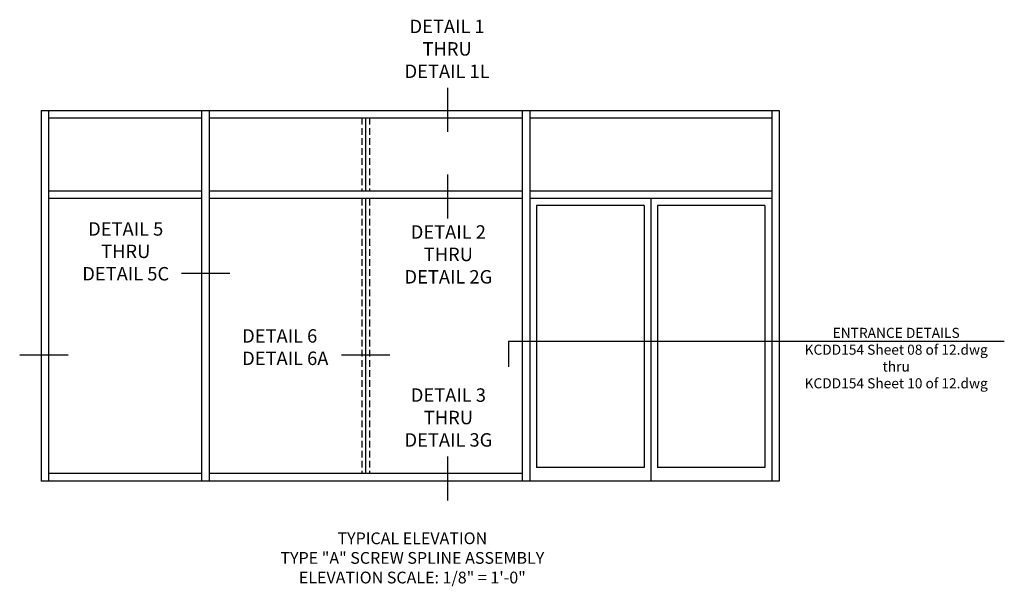
# Model space of a CAD drawing. Extents: x 0 to 170, y 0 to 109.
# Drawn here: x 127 to 164, y 77 to 98 of the extents above; entities that cross this region are included whole.
import ezdxf

# ---------------------------------------------------------------- set-up
doc = ezdxf.new("R2010")
doc.units = 0
doc.header["$MEASUREMENT"] = 0
doc.linetypes.add('HIDDEN', pattern=[0.375, 0.25, -0.125])
doc.layers.get('0').update_dxf_attribs({"color": 4, "linetype": 'CONTINUOUS'})
doc.styles.get("Standard").update_dxf_attribs({"font": 'arial.ttf'})

msp = doc.modelspace()

# ---------------------------------------------------------------- linework, layer by layer
at = {"color": 2}
for p, q in [((143.093203, 95.59848), (143.093203, 93.967299)), ((143.093203, 92.377052), (143.093203, 90.745871)), ((134.98586, 88.694937), (133.187331, 88.694937)), ((163.808153, 86.165692), (145.3545, 86.165692)), ((145.3545, 86.165692), (145.3545, 85.23362)), ((128.966146, 85.659119), (127.167617, 85.659119)), ((140.944233, 85.659119), (139.145704, 85.659119)), ((143.093203, 81.893718), (143.093203, 80.262538))]:
    msp.add_line(p, q, dxfattribs=at)
for p, q in [((127.963941, 94.764799), (127.963941, 80.983549)), ((127.963941, 94.764799), (155.432691, 94.764799)), ((128.245191, 94.764799), (128.245191, 80.983549)), ((133.932691, 94.764799), (133.932691, 80.983549)), ((134.213941, 94.764799), (134.213941, 80.983549)), ((145.870191, 94.764799), (145.870191, 80.983549)), ((146.151441, 94.764799), (146.151441, 80.983549)), ((155.151441, 94.764799), (155.151441, 80.983549)), ((155.432691, 94.764799), (155.432691, 80.983549)), ((128.245191, 94.483549), (133.932691, 94.483549)), ((134.213941, 94.483549), (145.870191, 94.483549)), ((140.042122, 94.483549), (140.042122, 91.764799)), ((146.151441, 94.483549), (155.151441, 94.483549)), ((133.932691, 91.764799), (128.245191, 91.764799)), ((145.870191, 91.764799), (134.213941, 91.764799)), ((155.151441, 91.764799), (146.151441, 91.764799)), ((133.932691, 91.483549), (128.245191, 91.483549)), ((145.870191, 91.483549), (134.213941, 91.483549)), ((140.042122, 91.483549), (140.042122, 81.264799)), ((155.151441, 91.483549), (146.151441, 91.483549)), ((150.651441, 91.483549), (150.651441, 80.983549)), ((146.401441, 91.233549), (146.401441, 81.483549)), ((150.401441, 91.233549), (146.401441, 91.233549)), ((150.401441, 91.233549), (150.401441, 81.483549)), ((150.901441, 91.233549), (150.901441, 81.483549)), ((154.901441, 91.233549), (150.901441, 91.233549)), ((154.901441, 91.233549), (154.901441, 81.483549)), ((150.401441, 81.483549), (146.401441, 81.483549)), ((154.901441, 81.483549), (150.901441, 81.483549)), ((155.432691, 80.983549), (127.963941, 80.983549)), ((133.932691, 81.264799), (128.245191, 81.264799)), ((145.870191, 81.264799), (134.213941, 81.264799))]:
    msp.add_line(p, q)
at = {"linetype": 'HIDDEN'}
for p, q in [((139.901497, 94.483549), (139.901497, 91.764799)), ((140.182747, 94.483549), (140.182747, 91.764799)), ((139.901497, 91.483549), (139.901497, 81.264799)), ((140.182747, 91.483549), (140.182747, 81.264799))]:
    msp.add_line(p, q, dxfattribs=at)

# ---------------------------------------------------------------- texts
at = {"color": 2}
for s, insert, char_height, width, attachment_point in [('DETAIL 1 THRU DETAIL 1L', (143.072915, 98.134242), 0.5, 3.43352149, 2), ('DETAIL 5 THRU DETAIL 5C', (131.113046, 90.606906), 0.5, 3.5500631, 2), ('DETAIL 2 THRU DETAIL 2G', (143.118618, 90.492594), 0.5, 3.58913881, 2), ('DETAIL 6 DETAIL 6A', (135.445558, 86.62951), 0.5, 3.51235846, 1), ('ENTRANCE DETAILS\\PKCDD154 Sheet 08 of 12.dwg\\Pthru\\PKCDD154 Sheet 10 of 12.dwg', (159.784824, 86.679681), 0.375, 8.125, 2), ('DETAIL 3 THRU DETAIL 3G', (143.121176, 84.429481), 0.5, 3.58913881, 2), ('TYPICAL ELEVATION\\PTYPE "A" SCREW SPLINE ASSEMBLY\\PELEVATION SCALE: 1/8" = 1\'-0"', (141.778907, 79.074056), 0.4375, 15.25, 2)]:
    msp.add_mtext(s, dxfattribs=dict(at, insert=insert, char_height=char_height, width=width, attachment_point=attachment_point))

doc.saveas('drawing.dxf')
